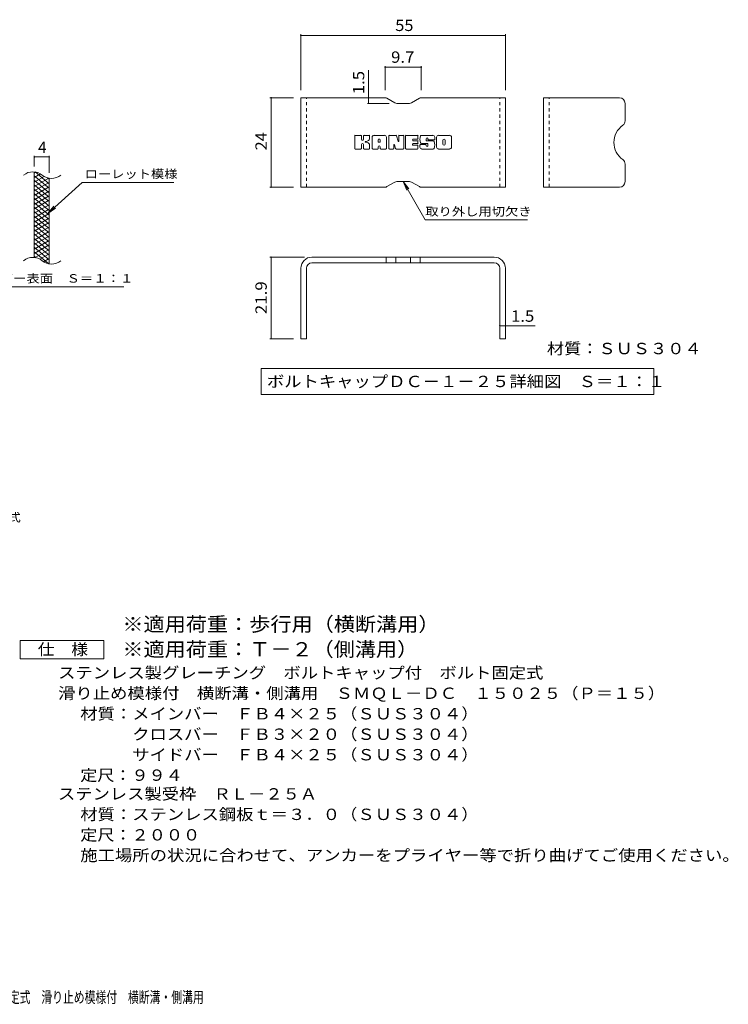
# Model space of a CAD drawing. Units: millimetres. Extents: x -1577 to 1907, y -1362 to 1328.
# Drawn here: x 3 to 1907, y -1316 to 1328 of the extents above; entities that cross this region are included whole.
import ezdxf

# ---------------------------------------------------------------- set-up
doc = ezdxf.new("R2010")
doc.units = ezdxf.units.MM
doc.header["$LTSCALE"] = 10
doc.linetypes.add('JWW_DASHED1', pattern=[1.693333, 0.846667, -0.846667])
for name, color, linetype in [('C-2', 7, 'Continuous'), ('C-4', 7, 'Continuous'), ('C-5', 7, 'Continuous'), ('C-9', 7, 'Continuous'), ('D-5', 7, 'Continuous'), ('F-3ﾚｲﾔ', 7, 'Continuous'), ('F-4ﾚｲﾔ', 7, 'Continuous'), ('F-5ﾚｲﾔ', 7, 'Continuous'), ('F-Fﾚｲﾔ', 7, 'Continuous')]:
    doc.layers.add(name, color=color, linetype=linetype)
doc.styles.add('ＭＳ ゴシック', font='txt', dxfattribs={"height": 1})

msp = doc.modelspace()

# ---------------------------------------------------------------- linework, layer by layer
at = {"layer": 'C-2', "color": 3, "linetype": 'Continuous', "lineweight": 9}
for p, q in [((41.9, 689.3), (41.9, 919.3)), ((81.9, 672.1), (81.9, 902.1))]:
    msp.add_line(p, q, dxfattribs=at)
for centre, start, end in [((38, 880), 50.8263, 129.1737), ((88.1, 941.6), 230.8263, 309.1737), ((38, 650), 50.8263, 129.1737), ((88.1, 711.6), 230.8263, 309.1737)]:
    msp.add_arc(centre, 39.7, start, end, dxfattribs=at)
at = {"layer": 'C-4', "color": 7, "linetype": 'Continuous', "lineweight": 9}
for p, q in [((41.9, 934.3), (41.9, 962.5)), ((41.9, 959.5), (81.9, 959.5)), ((81.9, 917.1), (81.9, 962.5))]:
    msp.add_line(p, q, dxfattribs=at)
at = {"layer": 'C-4', "color": 7, "linetype": 'Continuous', "lineweight": 9, "const_width": 2}
for points in [[(42.9, 959.5, 0.414214), (41.9, 960.5, 0.414214), (40.9, 959.5, 0.414214), (41.9, 958.5, 0.414214)], [(82.9, 959.5, 0.414214), (81.9, 960.5, 0.414214), (80.9, 959.5, 0.414214), (81.9, 958.5, 0.414214)]]:
    msp.add_lwpolyline(points, format="xyb", close=True, dxfattribs=at)
at = {"layer": 'C-5', "color": 7, "linetype": 'Continuous', "lineweight": 9}
for p, q in [((170.2, 891.2), (78.3, 808)), ((170.2, 891.2), (417.3, 891.2)), ((78.3, 808), (94.5, 827.1)), ((78.3, 808), (98.8, 822.2)), ((-155.7, 611.1), (282.3, 611.1))]:
    msp.add_line(p, q, dxfattribs=at)
at = {"layer": 'C-9', "color": 6, "linetype": 'Continuous', "lineweight": 5}
for p, q in [((46.5, 918.8), (41.9, 916.2)), ((58.7, 913.9), (41.9, 904.2)), ((81.9, 875.5), (41.9, 909)), ((68.1, 907.3), (41.9, 892.2)), ((80.7, 902.6), (41.9, 880.2)), ((81.9, 887.5), (44, 919.3)), ((81.9, 899.5), (77.2, 903.4)), ((81.9, 863.5), (41.9, 897)), ((81.9, 891.3), (41.9, 868.2)), ((81.9, 851.5), (41.9, 885)), ((81.9, 879.3), (41.9, 856.2)), ((81.9, 839.5), (41.9, 873)), ((81.9, 867.3), (41.9, 844.2)), ((81.9, 827.5), (41.9, 861)), ((81.9, 855.3), (41.9, 832.2)), ((81.9, 815.5), (41.9, 849)), ((81.9, 843.3), (41.9, 820.2)), ((81.9, 803.5), (41.9, 837)), ((81.9, 831.3), (41.9, 808.2)), ((81.9, 791.5), (41.9, 825)), ((81.9, 819.3), (41.9, 796.2)), ((81.9, 779.5), (41.9, 813)), ((81.9, 807.3), (41.9, 784.2)), ((81.9, 767.5), (41.9, 801)), ((81.9, 795.3), (41.9, 772.2)), ((81.9, 755.5), (41.9, 789)), ((81.9, 783.3), (41.9, 760.2)), ((81.9, 743.5), (41.9, 777)), ((81.9, 771.3), (41.9, 748.2)), ((81.9, 731.5), (41.9, 765)), ((81.9, 759.3), (41.9, 736.2)), ((81.9, 719.5), (41.9, 753)), ((81.9, 747.3), (41.9, 724.2)), ((81.9, 707.5), (41.9, 741)), ((81.9, 735.3), (41.9, 712.2)), ((81.9, 695.5), (41.9, 729)), ((81.9, 723.3), (41.9, 700.2)), ((81.9, 683.5), (41.9, 717)), ((80.5, 672.6), (41.9, 705)), ((47.1, 688.7), (41.9, 693)), ((81.9, 711.3), (43.8, 689.3)), ((81.9, 699.3), (57, 684.9)), ((81.9, 687.3), (66.4, 678.3)), ((81.9, 675.3), (78.2, 673.1))]:
    msp.add_line(p, q, dxfattribs=at)
at = {"layer": 'D-5', "color": 7, "linetype": 'Continuous', "lineweight": 9}
for p, q in [((3.6, -388.5), (3.6, -338.5)), ((3.6, -338.5), (228.6, -338.5)), ((228.6, -338.5), (228.6, -388.5)), ((228.6, -388.5), (3.6, -388.5))]:
    msp.add_line(p, q, dxfattribs=at)
at = {"layer": 'F-3ﾚｲﾔ', "color": 6, "linetype": 'Continuous', "lineweight": 5}
for p, q in [((758.2, 878.5), (758.2, 1118.5)), ((984.7, 1118.5), (758.2, 1118.5)), ((989.7, 1117.2), (1011, 1104.8)), ((1077, 1117.2), (1055.7, 1104.8)), ((1082, 1118.5), (1308.2, 1118.5)), ((1308.2, 878.5), (1308.2, 1118.5)), ((1410.9, 878.5), (1410.9, 1118.5)), ((1614.9, 1118.5), (1410.9, 1118.5)), ((1050.7, 1103.5), (1016, 1103.5)), ((1629.9, 1103.5), (1629.9, 1056.8)), ((1629.9, 893.5), (1629.9, 940.2)), ((984.7, 878.5), (758.2, 878.5)), ((989.7, 879.8), (1011, 892.2)), ((1050.7, 893.5), (1016, 893.5)), ((1077, 879.8), (1055.7, 892.2)), ((1082, 878.5), (1308.2, 878.5)), ((1614.9, 878.5), (1410.9, 878.5)), ((1278.2, 690.6), (788.2, 690.6)), ((987.4, 690.6), (987.4, 675.6)), ((1013.4, 690.6), (1013.4, 675.6)), ((1053.1, 690.6), (1053.1, 675.6)), ((1079.1, 690.6), (1079.1, 675.6)), ((1278.2, 675.6), (788.2, 675.6)), ((758.2, 660.6), (758.2, 471.6)), ((773.2, 660.6), (773.2, 471.6)), ((1293.2, 660.6), (1293.2, 471.6)), ((1308.2, 660.6), (1308.2, 471.6)), ((773.2, 471.6), (758.2, 471.6)), ((1308.2, 471.6), (1293.2, 471.6))]:
    msp.add_line(p, q, dxfattribs=at)
at = {"layer": 'F-3ﾚｲﾔ', "color": 6, "linetype": 'JWW_DASHED1', "lineweight": 5}
for p, q in [((773.2, 878.5), (773.2, 1118.5)), ((1293.2, 878.5), (1293.2, 1118.5)), ((1425.9, 878.5), (1425.9, 1118.5))]:
    msp.add_line(p, q, dxfattribs=at)
at = {"layer": 'F-3ﾚｲﾔ', "color": 6, "linetype": 'Continuous', "lineweight": 5}
for centre, radius, start, end in [((984.7, 1108.5), 10, 60, 90), ((1082, 1108.5), 10, 90, 120), ((1614.9, 1103.5), 15, 0, 90), ((1016, 1113.5), 10, 240, 270), ((1050.7, 1113.5), 10, 270, 300), ((1656.5, 998.5), 56.7, 125.5487, 234.4513), ((1614.9, 1056.8), 15, 305.5487, 0), ((1614.9, 940.2), 15, 0, 54.4513), ((984.7, 888.5), 10, 270, 300), ((1016, 883.5), 10, 90, 120), ((1050.7, 883.5), 10, 60, 90), ((1082, 888.5), 10, 240, 270), ((1614.9, 893.5), 15, 270, 0), ((788.2, 660.6), 30, 90, 180), ((1278.2, 660.6), 30, 0, 90), ((788.2, 660.6), 15, 90, 180), ((1278.2, 660.6), 15, 0, 90)]:
    msp.add_arc(centre, radius, start, end, dxfattribs=at)
at = {"layer": 'F-4ﾚｲﾔ', "color": 7, "linetype": 'Continuous', "lineweight": 9}
for p, q in [((758.2, 1289), (758.2, 1138.5)), ((758.2, 1286), (1308.2, 1286)), ((1308.2, 1289), (1308.2, 1138.5)), ((940.5, 1118.5), (940.5, 1193)), ((984.7, 1203.8), (984.7, 1138.5)), ((984.7, 1200.8), (1082, 1200.8)), ((1082, 1203.8), (1082, 1138.5)), ((675.3, 1118.5), (738.2, 1118.5)), ((678.3, 878.5), (678.3, 1118.5)), ((940.5, 1118.5), (940.5, 1103.5)), ((937.5, 1103.5), (996, 1103.5)), ((675.3, 878.5), (738.2, 878.5)), ((675.3, 690.6), (768.2, 690.6)), ((678.3, 471.6), (678.3, 690.6)), ((842.7, 675.6), (836.3, 675.6)), ((1223.8, 675.6), (1230.1, 675.6)), ((773.2, 620.4), (773.2, 618.5)), ((1293.2, 620.4), (1293.2, 618.5)), ((1293.2, 506.3), (1308.2, 506.3)), ((1308.2, 506.3), (1388.3, 506.3)), ((675.3, 471.6), (738.2, 471.6))]:
    msp.add_line(p, q, dxfattribs=at)
at = {"layer": 'F-4ﾚｲﾔ', "color": 7, "linetype": 'Continuous', "lineweight": 9, "const_width": 2}
for points in [[(759.2, 1286, 0.414214), (758.2, 1287, 0.414214), (757.2, 1286, 0.414214), (758.2, 1285, 0.414214)], [(1309.2, 1286, 0.414214), (1308.2, 1287, 0.414214), (1307.2, 1286, 0.414214), (1308.2, 1285, 0.414214)], [(985.7, 1200.8, 0.414214), (984.7, 1201.8, 0.414214), (983.7, 1200.8, 0.414214), (984.7, 1199.8, 0.414214)], [(1083, 1200.8, 0.414214), (1082, 1201.8, 0.414214), (1081, 1200.8, 0.414214), (1082, 1199.8, 0.414214)], [(679.3, 1118.5, 0.414214), (678.3, 1119.5, 0.414214), (677.3, 1118.5, 0.414214), (678.3, 1117.5, 0.414214)], [(941.5, 1118.5, 0.414214), (940.5, 1119.5, 0.414214), (939.5, 1118.5, 0.414214), (940.5, 1117.5, 0.414214)], [(941.5, 1103.5, 0.414214), (940.5, 1104.5, 0.414214), (939.5, 1103.5, 0.414214), (940.5, 1102.5, 0.414214)], [(679.3, 878.5, 0.414214), (678.3, 879.5, 0.414214), (677.3, 878.5, 0.414214), (678.3, 877.5, 0.414214)], [(679.3, 690.6, 0.414214), (678.3, 691.6, 0.414214), (677.3, 690.6, 0.414214), (678.3, 689.6, 0.414214)], [(1294.2, 506.3, 0.414214), (1293.2, 507.3, 0.414214), (1292.2, 506.3, 0.414214), (1293.2, 505.3, 0.414214)], [(1309.2, 506.3, 0.414214), (1308.2, 507.3, 0.414214), (1307.2, 506.3, 0.414214), (1308.2, 505.3, 0.414214)], [(679.3, 471.6, 0.414214), (678.3, 472.6, 0.414214), (677.3, 471.6, 0.414214), (678.3, 470.6, 0.414214)]]:
    msp.add_lwpolyline(points, format="xyb", close=True, dxfattribs=at)
at = {"layer": 'F-5ﾚｲﾔ', "color": 7, "linetype": 'Continuous', "lineweight": 9}
for p, q in [((1033.4, 893.5), (1042.9, 870.4)), ((1033.4, 893.5), (1048.6, 873.7)), ((1033.4, 893.5), (1092.8, 790.5)), ((1367.8, 790.5), (1092.8, 790.5)), ((651.5, 391.8), (651.5, 321.8)), ((651.5, 391.8), (1706.9, 391.8)), ((1706.9, 391.8), (1706.9, 321.8)), ((651.5, 321.8), (1706.9, 321.8))]:
    msp.add_line(p, q, dxfattribs=at)
at = {"layer": 'F-Fﾚｲﾔ', "color": 7, "linetype": 'Continuous', "lineweight": 9}
for p, q in [((903.1, 982.5), (903.1, 1016.1)), ((920, 1017.6), (904.7, 1017.6)), ((921.5, 1016.1), (921.5, 1006.8)), ((926.6, 1016.1), (926.6, 1006.8)), ((941.6, 1017.6), (928.1, 1017.6)), ((943.2, 1016.1), (943.2, 1008.2)), ((949.8, 982.5), (949.8, 1012.4)), ((983, 1017.6), (955.1, 1017.6)), ((966.5, 999.7), (966.5, 1005.1)), ((971.6, 999.7), (971.6, 1005.1)), ((988.2, 982.5), (988.2, 1012.4)), ((994.9, 1016.1), (994.9, 982.5)), ((996.5, 1017.6), (1013.6, 1017.6)), ((1015.1, 1016.5), (1019.8, 1001.6)), ((1021.5, 1016.1), (1021.5, 1001.8)), ((1023, 1017.6), (1033.2, 1017.6)), ((1034.8, 1016.1), (1034.8, 982.5)), ((1039.9, 982.5), (1039.9, 1016.1)), ((1041.5, 1017.6), (1071.7, 1017.6)), ((1071.7, 1007.7), (1060.5, 1007.7)), ((1073.2, 1009.3), (1073.2, 1016.1)), ((1113.1, 1017.6), (1082.6, 1017.6)), ((1094.9, 1004.2), (1094.9, 1008.3)), ((1100, 1007.4), (1100, 1008.3)), ((1101.6, 1005.8), (1118.3, 1005.8)), ((1118.3, 1012.4), (1118.3, 1005.8)), ((1123.4, 986.2), (1123.4, 1012.4)), ((1158.1, 1017.6), (1128.6, 1017.6)), ((1163.4, 1012.4), (1163.4, 986.2)), ((904.7, 980.9), (920, 980.9)), ((921.5, 982.5), (921.5, 993.4)), ((926.5, 982.5), (926.5, 993.4)), ((928.1, 980.9), (941.6, 980.9)), ((943.2, 982.5), (943.2, 991.8)), ((964.9, 980.9), (951.4, 980.9)), ((966.5, 982.5), (966.5, 986.7)), ((971, 999.2), (967, 999.2)), ((971.6, 982.5), (971.6, 986.7)), ((973.1, 980.9), (986.6, 980.9)), ((1006.5, 980.9), (996.5, 980.9)), ((1008.1, 982.5), (1008.1, 991.6)), ((1013, 982.1), (1010.1, 991.9)), ((1033.2, 980.9), (1014.5, 980.9)), ((1041.5, 980.9), (1071.5, 980.9)), ((1071.7, 995.3), (1060.4, 995.3)), ((1071.5, 991), (1060.4, 991)), ((1071.7, 1003.3), (1060.5, 1003.3)), ((1073.1, 982.5), (1073.1, 989.4)), ((1073.2, 996.8), (1073.2, 1001.7)), ((1078.3, 991.1), (1078.3, 986.2)), ((1079.8, 992.6), (1093.4, 992.6)), ((1098.4, 995.9), (1082.6, 995.9)), ((1114, 980.9), (1083.5, 980.9)), ((1095, 991.1), (1095, 990)), ((1096.4, 1002.6), (1114, 1002.6)), ((1099.9, 994.4), (1099.9, 990)), ((1158.1, 980.9), (1128.6, 980.9)), ((1140.2, 994.2), (1140.2, 1004.4)), ((1146.6, 994.2), (1146.6, 1004.4))]:
    msp.add_line(p, q, dxfattribs=at)
for centre, radius, start, end in [((904.7, 1016.1), 1.57, 90, 180), ((920, 1016.1), 1.57, 0, 90), ((924, 1006.8), 2.51, 180, 0), ((928.1, 1016.1), 1.57, 90, 180), ((937.9, 1008.2), 5.24, 299.4207, 0), ((941.6, 1016.1), 1.57, 0, 90), ((955.1, 1012.4), 5.24, 90, 180), ((969, 1005.1), 2.55, 0, 180), ((983, 1012.4), 5.24, 0, 90), ((996.5, 1016.1), 1.57, 90, 180), ((1013.6, 1016.1), 1.57, 17.7564, 90), ((1023, 1016.1), 1.57, 90, 180), ((1033.2, 1016.1), 1.57, 0, 90), ((1041.5, 1016.1), 1.57, 90, 180), ((1060.5, 1005.5), 2.2, 90, 270), ((1071.7, 1016.1), 1.57, 0, 90), ((1071.7, 1009.3), 1.57, 270, 0), ((1102, 1006.8), 23.8, 157.1011, 202.8989), ((1082.6, 1015), 2.62, 90, 157.1011), ((1097.5, 1008.3), 2.59, 0, 180), ((1101.6, 1007.4), 1.57, 180, 270), ((1113.1, 1012.4), 5.24, 0, 90), ((1128.6, 1012.4), 5.24, 90, 180), ((1143.4, 1004.4), 3.21, 0, 180), ((1158.1, 1012.4), 5.24, 0, 90), ((904.7, 982.5), 1.57, 180, 270), ((920, 982.5), 1.57, 270, 0), ((924, 993.4), 2.49, 0, 180), ((928.1, 982.5), 1.57, 180, 270), ((932.4, 1000.1), 0.878, 97.3317, 266.5718), ((929.4, 1023.4), 22.6, 277.3317, 299.4207), ((931.4, 982.8), 16.4, 53.7199, 86.5718), ((938, 991.8), 5.24, 0, 53.7199), ((941.6, 982.5), 1.57, 270, 0), ((951.4, 982.5), 1.57, 180, 270), ((964.9, 982.5), 1.57, 270, 0), ((967, 999.7), 0.524, 180, 270), ((969, 986.7), 2.55, 0, 180), ((971, 999.7), 0.524, 270, 0), ((973.1, 982.5), 1.57, 180, 270), ((986.6, 982.5), 1.57, 270, 0), ((996.5, 982.5), 1.57, 180, 270), ((1006.5, 982.5), 1.57, 270, 0), ((1009.1, 991.6), 1.01, 16.4888, 180), ((1014.5, 982.5), 1.57, 196.4888, 270), ((1020.6, 1001.8), 0.827, 197.7564, 0), ((1033.2, 982.5), 1.57, 270, 0), ((1041.5, 982.5), 1.57, 180, 270), ((1060.4, 993.1), 2.14, 90, 270), ((1071.5, 989.4), 1.57, 0, 90), ((1071.5, 982.5), 1.57, 270, 0), ((1071.7, 1001.7), 1.57, 0, 90), ((1071.7, 996.8), 1.57, 270, 0), ((1079.8, 991.1), 1.57, 90, 180), ((1083.5, 986.2), 5.24, 180, 270), ((1082.6, 998.6), 2.62, 202.8989, 270), ((1093.4, 991.1), 1.57, 0, 90), ((1096.4, 1004.2), 1.57, 180, 270), ((1097.5, 990), 2.5, 180, 0), ((1098.4, 994.4), 1.57, 0, 90), ((1114, 1000), 2.62, 22.908, 90), ((1114, 983.6), 2.62, 270, 337.092), ((1094.6, 991.8), 23.7, 337.092, 22.908), ((1128.6, 986.2), 5.24, 180, 270), ((1143.4, 994.2), 3.21, 180, 0), ((1158.1, 986.2), 5.24, 270, 0)]:
    msp.add_arc(centre, radius, start, end, dxfattribs=at)

# ---------------------------------------------------------------- texts
at = {"layer": 'C-4', "color": 2, "linetype": 'Continuous', "lineweight": 9, "style": 'ＭＳ ゴシック'}
msp.add_text('4', height=30.5, dxfattribs=at).set_placement((51.9, 970.1))
at = {"layer": 'C-5', "color": 7, "linetype": 'Continuous', "lineweight": 9, "style": 'ＭＳ ゴシック'}
for s, width, p in [('ローレット模様', 1.142857, (177.3, 902.5)), ('メインバー表面\u3000Ｓ＝１：１', 1.153846, (-159.3, 622))]:
    msp.add_text(s, height=22.86, dxfattribs=dict(at, width=width)).set_placement(p)
at = {"layer": 'D-5', "color": 7, "linetype": 'Continuous', "lineweight": 9, "style": 'ＭＳ ゴシック', "width": 1.155556}
msp.add_text('ボルトキャップ付\u3000ボルト固定式', height=22.86, dxfattribs=at).set_placement((-535, -19.7))
at = {"layer": 'D-5', "color": 3, "linetype": 'Continuous', "lineweight": 9, "style": 'ＭＳ ゴシック'}
for s, width, p in [('※適用荷重：歩行用（横断溝用）', 1.093333, (278.6, -314.1)), ('※適用荷重：Ｔ－２（側溝用）', 1.092857, (278.6, -381.5))]:
    msp.add_text(s, height=38.1, dxfattribs=dict(at, width=width)).set_placement(p)
at = {"layer": 'D-5', "color": 2, "linetype": 'Continuous', "lineweight": 9, "style": 'ＭＳ ゴシック'}
for s, width, p in [('仕\u3000様', 1.083333, (51.1, -377.9)), ('ステンレス製グレーチング\u3000ボルトキャップ付\u3000ボルト固定式', 1.120536, (105.7, -440.8)), ('滑り止め模様付\u3000横断溝・側溝用\u3000ＳＭＱＬ－ＤＣ\u3000１５０２５（Ｐ＝１５）', 1.121429, (105.7, -495.8)), ('材質：メインバー\u3000ＦＢ４×２５（ＳＵＳ３０４）', 1.119565, (165.4, -550.8)), ('\u3000\u3000\u3000クロスバー\u3000ＦＢ３×２０（ＳＵＳ３０４）', 1.119565, (165.4, -605.8)), ('ステンレス製受枠\u3000ＲＬ－２５Ａ', 1.116667, (105.7, -766)), ('材質：ステンレス鋼板ｔ＝３．０（ＳＵＳ３０４）', 1.119565, (165.4, -821)), ('施工場所の状況に合わせて、アンカーをプライヤー等で折り曲げてご使用ください。', 1.121711, (165.4, -931))]:
    msp.add_text(s, height=30.48, dxfattribs=dict(at, width=width)).set_placement(p)
for s, rotation, width, p in [('\u3000\u3000\u3000サイドバー\u3000ＦＢ４×２５（ＳＵＳ３０４）', 0, 1.119565, (165.4, -660.8)), ('定尺：９９４', 360, 1.104167, (165.4, -715.8)), ('定尺：２０００', 360, 1.107143, (165.4, -876))]:
    msp.add_text(s, height=30.48, rotation=rotation, dxfattribs=dict(at, width=width)).set_placement(p)
at = {"layer": 'F-4ﾚｲﾔ', "color": 2, "linetype": 'Continuous', "lineweight": 211, "style": 'ＭＳ ゴシック'}
for s, width, p in [('55', 1.0625, (1012, 1297.7)), ('9.7', 1.083333, (1000.9, 1212.4)), ('1.5', 1.083333, (1323.3, 517))]:
    msp.add_text(s, height=30.48, dxfattribs=dict(at, width=width)).set_placement(p)
for s, width, p in [('1.5', 1.083333, (928.9, 1128)), ('24', 1.0625, (666.7, 977.2)), ('21.9', 1.09375, (666.7, 537.4))]:
    msp.add_text(s, height=30.48, rotation=90, dxfattribs=dict(at, width=width)).set_placement(p)
at = {"layer": 'F-5ﾚｲﾔ', "color": 7, "linetype": 'Continuous', "lineweight": 9, "style": 'ＭＳ ゴシック', "width": 1.145833}
msp.add_text('取り外し用切欠き', height=22.86, dxfattribs=at).set_placement((1092.8, 801.7))
at = {"layer": 'F-5ﾚｲﾔ', "color": 2, "linetype": 'Continuous', "lineweight": 211, "style": 'ＭＳ ゴシック'}
for s, width, p in [('材質：ＳＵＳ３０４', 1.111111, (1419.7, 429.9)), ('ボルトキャップＤＣ－１－２５詳細図\u3000Ｓ＝１：１', 1.119565, (667.1, 341.5))]:
    msp.add_text(s, height=30.48, dxfattribs=dict(at, width=width)).set_placement(p)
at = {"layer": 'F-5ﾚｲﾔ', "color": 2, "linetype": 'Continuous', "lineweight": 9, "style": 'ＭＳ ゴシック', "width": 0.7}
msp.add_text('ステンレス製グレーチング\u3000ボルトキャップ付\u3000ボルト固定式\u3000滑り止め模様付\u3000横断溝・側溝用', height=30.48, dxfattribs=at).set_placement((-783.4, -1312.1))

doc.saveas('drawing.dxf')
